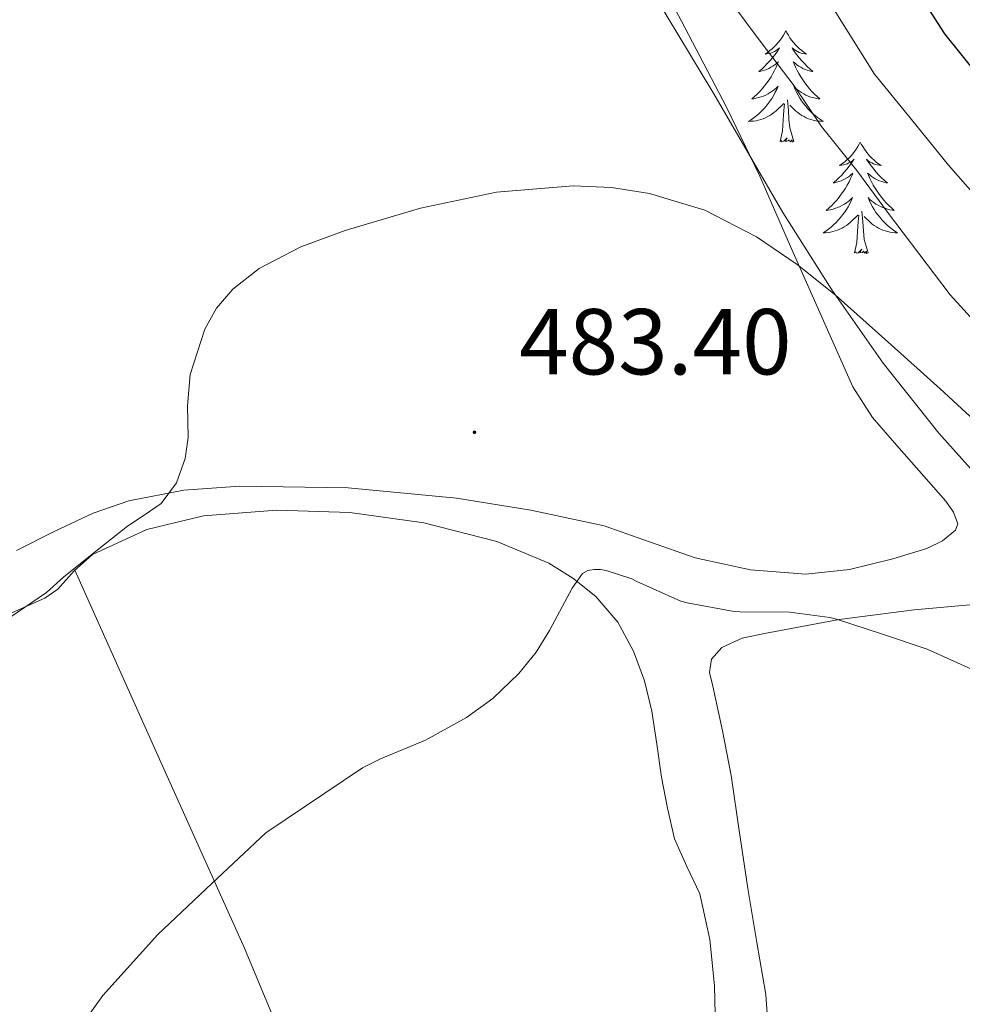
# Model space of a CAD drawing. Units: metres. Extents: x 558996 to 563477, y 4707469 to 4710478.
# Drawn here: x 561138 to 561238, y 4709943 to 4710048 of the extents above; entities that cross this region are included whole.
import ezdxf
from ezdxf.enums import TextEntityAlignment as Align

# ---------------------------------------------------------------- set-up
doc = ezdxf.new("R2010")
doc.units = ezdxf.units.M
doc.header["$MEASUREMENT"] = 0
for name, color, linetype, lineweight in [('Carátula', 7, 'Continuous', 5), ('Level 35', 92, 'Continuous', 0), ('Level 36', 19, 'Continuous', 40), ('Level 4', 36, 'Continuous', 30), ('Level 41', 19, 'Continuous', 0), ('Level 5', 36, 'Continuous', 0), ('Level 7', 1, 'Continuous', 0)]:
    doc.layers.add(name, color=color, linetype=linetype, lineweight=lineweight)
doc.styles.add('Arial', font='ARIAL.TTF', dxfattribs={"height": 0.2})

# ---------------------------------------------------------------- blocks, each defined once
blk = doc.blocks.new('5PATER')
at = {"layer": 'Carátula', "linetype": 'Continuous', "lineweight": 5}
h = blk.add_hatch(color=250, dxfattribs=at)
edge = h.paths.add_edge_path()
edge.add_ellipse((0, 0), major_axis=(-1.33, -1.34), ratio=0.999422, start_angle=0, end_angle=360)

msp = doc.modelspace()

# ---------------------------------------------------------------- linework, layer by layer
at = {"layer": 'Level 35', "color": 92, "linetype": 'Continuous', "lineweight": 0, "ltscale": 0.5}
msp.add_polyline3d([(561240.16, 4709998.93, 483.8), (561235.85, 4710003.72, 484.17), (561229.9, 4710011.23, 484.82), (561224.39, 4710019.06, 485.67), (561219.16, 4710027.35, 486.85), (561211.79, 4710040.04, 489.15), (561204.28, 4710052.49, 491.67)], dxfattribs=at)
at = {"layer": 'Level 36', "color": 92, "linetype": 'Continuous', "lineweight": 0}
for points in [[(561204.19, 4710055.7, 488.26), (561208.67, 4710047.15, 487.15), (561213.13, 4710038.63, 486.04), (561216.7, 4710031.24, 485.16), (561219.98, 4710023.7, 484.41), (561226.66, 4710008.68, 483.17), (561228.76, 4710005.39, 482.92), (561231.35, 4710002.4, 482.7), (561236.6, 4709996.44, 482.39), (561237.4, 4709995.28, 482.36), (561237.86, 4709994.03, 482.33), (561237.62, 4709993.34, 482.31), (561236.22, 4709992.2, 482.26), (561234.56, 4709991.39, 482.22), (561230.93, 4709990.3, 482.13), (561226.28, 4709989.16, 482.13), (561221.62, 4709988.65, 482.16), (561215.69, 4709989.11, 482.03), (561209.77, 4709990.38, 481.89), (561204.89, 4709992.12, 481.87), (561200.04, 4709993.8, 481.97), (561192.18, 4709995.51, 482.3), (561184.25, 4709996.78, 482.66), (561172.66, 4709997.88, 483.19), (561161.06, 4709998.07, 483.78), (561155.09, 4709997.64, 484.33), (561149.2, 4709996.48, 485.05), (561145.37, 4709995.18, 485.43), (561141.22, 4709993.2, 485.76), (561137.16, 4709991.16, 486.08)], [(561219.48, 4710046.8, 0.01), (561219.37, 4710046.58, 0.01), (561219.22, 4710046.31, 0.01), (561219.05, 4710046.04, 0.01), (561218.86, 4710045.79, 0.01), (561218.67, 4710045.54, 0.01), (561218.46, 4710045.3, 0.01), (561218.24, 4710045.08, 0.01), (561218.02, 4710044.86, 0.01), (561217.78, 4710044.66, 0.01), (561217.52, 4710044.47, 0.01), (561217.26, 4710044.29, 0.01), (561217.46, 4710044.31, 0.01), (561217.67, 4710044.35, 0.01), (561217.86, 4710044.4, 0.01), (561218.06, 4710044.47, 0.01), (561218.25, 4710044.56, 0.01), (561218.43, 4710044.66, 0.01), (561218.6, 4710044.77, 0.01), (561218.81, 4710044.96, 0.01), (561218.77, 4710044.9, 0.01), (561218.54, 4710044.55, 0.01), (561218.3, 4710044.21, 0.01), (561218.04, 4710043.89, 0.01), (561217.77, 4710043.57, 0.01), (561217.49, 4710043.27, 0.01), (561217.2, 4710042.97, 0.01), (561216.9, 4710042.69, 0.01), (561216.58, 4710042.42, 0.01), (561216.71, 4710042.44, 0.01), (561216.95, 4710042.5, 0.01), (561217.2, 4710042.57, 0.01), (561217.43, 4710042.66, 0.01), (561217.66, 4710042.76, 0.01), (561217.88, 4710042.88, 0.01), (561218.1, 4710043.01, 0.01), (561218.31, 4710043.16, 0.01), (561218.5, 4710043.32, 0.01), (561218.69, 4710043.48, 0.01), (561218.6, 4710043.26, 0.01), (561218.45, 4710042.9, 0.01), (561218.28, 4710042.55, 0.01), (561218.09, 4710042.2, 0.01), (561217.89, 4710041.86, 0.01), (561217.68, 4710041.53, 0.01), (561217.45, 4710041.21, 0.01), (561217.21, 4710040.9, 0.01), (561216.96, 4710040.59, 0.01), (561216.7, 4710040.3, 0.01), (561216.42, 4710040.02, 0.01), (561216.14, 4710039.75, 0.01), (561215.84, 4710039.49, 0.01), (561216.04, 4710039.52, 0.01), (561216.3, 4710039.56, 0.01), (561216.57, 4710039.63, 0.01), (561216.82, 4710039.71, 0.01), (561217.08, 4710039.8, 0.01), (561217.33, 4710039.91, 0.01), (561217.57, 4710040.03, 0.01), (561217.8, 4710040.17, 0.01), (561218.03, 4710040.32, 0.01), (561218.24, 4710040.48, 0.01), (561218.45, 4710040.66, 0.01), (561218.64, 4710040.85, 0.01), (561218.5, 4710040.52, 0.01)], [(561219.48, 4710046.8, 0.01), (561219.59, 4710046.58, 0.01), (561219.75, 4710046.31, 0.01), (561219.92, 4710046.04, 0.01), (561220.1, 4710045.79, 0.01), (561220.29, 4710045.54, 0.01), (561220.5, 4710045.3, 0.01), (561220.72, 4710045.08, 0.01), (561220.95, 4710044.86, 0.01), (561221.19, 4710044.66, 0.01), (561221.44, 4710044.46, 0.01), (561221.7, 4710044.29, 0.01), (561221.5, 4710044.31, 0.01), (561221.3, 4710044.35, 0.01), (561221.1, 4710044.4, 0.01), (561220.9, 4710044.47, 0.01), (561220.71, 4710044.56, 0.01), (561220.53, 4710044.66, 0.01), (561220.36, 4710044.77, 0.01), (561220.15, 4710044.96, 0.01), (561220.19, 4710044.89, 0.01), (561220.42, 4710044.55, 0.01), (561220.67, 4710044.21, 0.01), (561220.92, 4710043.89, 0.01), (561221.19, 4710043.57, 0.01), (561221.47, 4710043.27, 0.01), (561221.76, 4710042.97, 0.01), (561222.07, 4710042.69, 0.01), (561222.38, 4710042.42, 0.01), (561222.26, 4710042.44, 0.01), (561222.01, 4710042.5, 0.01), (561221.77, 4710042.57, 0.01), (561221.53, 4710042.66, 0.01), (561221.3, 4710042.76, 0.01), (561221.08, 4710042.88, 0.01), (561220.86, 4710043.01, 0.01), (561220.65, 4710043.16, 0.01), (561220.46, 4710043.31, 0.01), (561220.27, 4710043.48, 0.01), (561220.36, 4710043.26, 0.01), (561220.51, 4710042.9, 0.01), (561220.68, 4710042.55, 0.01), (561220.87, 4710042.2, 0.01), (561221.07, 4710041.86, 0.01), (561221.28, 4710041.53, 0.01), (561221.51, 4710041.21, 0.01), (561221.75, 4710040.9, 0.01), (561222, 4710040.59, 0.01), (561222.26, 4710040.3, 0.01), (561222.54, 4710040.02, 0.01), (561222.82, 4710039.75, 0.01), (561223.12, 4710039.49, 0.01), (561222.93, 4710039.52, 0.01), (561222.66, 4710039.56, 0.01), (561222.4, 4710039.63, 0.01), (561222.14, 4710039.7, 0.01), (561221.88, 4710039.8, 0.01), (561221.63, 4710039.91, 0.01), (561221.39, 4710040.03, 0.01), (561221.16, 4710040.17, 0.01), (561220.93, 4710040.32, 0.01), (561220.72, 4710040.48, 0.01), (561220.51, 4710040.66, 0.01), (561220.32, 4710040.85, 0.01), (561220.46, 4710040.52, 0.01)], [(561218.5, 4710040.52, 0.01), (561218.35, 4710040.2, 0.01), (561218.18, 4710039.88, 0.01), (561218, 4710039.58, 0.01), (561217.8, 4710039.28, 0.01), (561217.59, 4710039, 0.01), (561217.37, 4710038.72, 0.01), (561217.13, 4710038.45, 0.01), (561216.89, 4710038.19, 0.01), (561216.63, 4710037.95, 0.01), (561216.36, 4710037.71, 0.01), (561216.08, 4710037.49, 0.01), (561215.79, 4710037.28, 0.01), (561215.5, 4710037.09, 0.01), (561215.77, 4710037.1, 0.01), (561216.03, 4710037.12, 0.01), (561216.29, 4710037.16, 0.01), (561216.55, 4710037.22, 0.01), (561216.8, 4710037.29, 0.01), (561217.06, 4710037.38, 0.01), (561217.3, 4710037.48, 0.01), (561217.54, 4710037.6, 0.01), (561217.77, 4710037.73, 0.01), (561217.99, 4710037.88, 0.01), (561218.2, 4710038.03, 0.01), (561218.4, 4710038.2, 0.01), (561219.25, 4710039, 0.01)], [(561220.46, 4710040.52, 0.01), (561220.61, 4710040.2, 0.01), (561220.78, 4710039.88, 0.01), (561220.96, 4710039.58, 0.01), (561221.16, 4710039.28, 0.01), (561221.37, 4710038.99, 0.01), (561221.6, 4710038.72, 0.01), (561221.83, 4710038.45, 0.01), (561222.08, 4710038.19, 0.01), (561222.33, 4710037.94, 0.01), (561222.6, 4710037.71, 0.01), (561222.88, 4710037.49, 0.01), (561223.17, 4710037.28, 0.01), (561223.46, 4710037.09, 0.01), (561223.2, 4710037.1, 0.01), (561222.93, 4710037.12, 0.01), (561222.67, 4710037.16, 0.01), (561222.41, 4710037.22, 0.01), (561222.16, 4710037.29, 0.01), (561221.91, 4710037.38, 0.01), (561221.66, 4710037.48, 0.01), (561221.42, 4710037.6, 0.01), (561221.2, 4710037.73, 0.01), (561220.97, 4710037.88, 0.01), (561220.76, 4710038.03, 0.01), (561220.56, 4710038.2, 0.01), (561219.9, 4710038.82, 0.01)], [(561218.86, 4710034.95, 0.01), (561219.11, 4710036.07, 0.01), (561219.22, 4710037.81, 0.01), (561219.27, 4710038.25, 0.01), (561219.33, 4710038.97, 0.01)], [(561220.33, 4710034.95, 0.01), (561219.9, 4710036.39, 0.01), (561219.81, 4710037.3, 0.01), (561219.77, 4710038.25, 0.01), (561219.66, 4710039.41, 0.01)], [(561220.33, 4710034.95, 0.01), (561220.16, 4710034.88, 0.01), (561220.14, 4710035.12, 0.01), (561219.95, 4710034.9, 0.01), (561219.83, 4710035.1, 0.01), (561219.71, 4710035, 0.01), (561219.44, 4710034.94, 0.01), (561219.63, 4710035.34, 0.01), (561219.25, 4710034.96, 0.01), (561219.06, 4710034.9, 0.01), (561219.02, 4710035.06, 0.01), (561218.86, 4710034.95, 0.01)], [(561227.44, 4710034.88, 0.01), (561227.33, 4710034.67, 0.01), (561227.18, 4710034.39, 0.01), (561227.01, 4710034.12, 0.01), (561226.82, 4710033.87, 0.01), (561226.63, 4710033.62, 0.01), (561226.42, 4710033.38, 0.01), (561226.2, 4710033.16, 0.01), (561225.98, 4710032.94, 0.01), (561225.74, 4710032.74, 0.01), (561225.48, 4710032.55, 0.01), (561225.22, 4710032.37, 0.01), (561225.42, 4710032.39, 0.01), (561225.63, 4710032.43, 0.01), (561225.82, 4710032.48, 0.01), (561226.02, 4710032.55, 0.01), (561226.21, 4710032.64, 0.01), (561226.39, 4710032.74, 0.01), (561226.56, 4710032.85, 0.01), (561226.77, 4710033.04, 0.01), (561226.73, 4710032.98, 0.01), (561226.5, 4710032.63, 0.01), (561226.26, 4710032.29, 0.01), (561226, 4710031.97, 0.01), (561225.73, 4710031.65, 0.01), (561225.45, 4710031.35, 0.01), (561225.16, 4710031.05, 0.01), (561224.86, 4710030.77, 0.01), (561224.54, 4710030.5, 0.01), (561224.67, 4710030.52, 0.01), (561224.91, 4710030.58, 0.01), (561225.16, 4710030.65, 0.01), (561225.39, 4710030.74, 0.01), (561225.62, 4710030.84, 0.01), (561225.84, 4710030.96, 0.01), (561226.06, 4710031.09, 0.01), (561226.27, 4710031.24, 0.01), (561226.46, 4710031.4, 0.01), (561226.65, 4710031.56, 0.01), (561226.56, 4710031.34, 0.01), (561226.41, 4710030.98, 0.01), (561226.24, 4710030.63, 0.01), (561226.05, 4710030.28, 0.01), (561225.85, 4710029.94, 0.01), (561225.64, 4710029.61, 0.01), (561225.41, 4710029.29, 0.01), (561225.17, 4710028.98, 0.01), (561224.92, 4710028.67, 0.01), (561224.66, 4710028.38, 0.01), (561224.38, 4710028.1, 0.01), (561224.1, 4710027.83, 0.01), (561223.8, 4710027.57, 0.01), (561224, 4710027.6, 0.01), (561224.26, 4710027.64, 0.01), (561224.53, 4710027.71, 0.01), (561224.78, 4710027.79, 0.01), (561225.04, 4710027.88, 0.01), (561225.29, 4710027.99, 0.01), (561225.53, 4710028.11, 0.01), (561225.76, 4710028.25, 0.01), (561225.99, 4710028.4, 0.01), (561226.2, 4710028.56, 0.01), (561226.41, 4710028.74, 0.01), (561226.6, 4710028.93, 0.01), (561226.46, 4710028.6, 0.01)], [(561227.44, 4710034.88, 0.01), (561227.55, 4710034.67, 0.01), (561227.71, 4710034.39, 0.01), (561227.88, 4710034.12, 0.01), (561228.06, 4710033.87, 0.01), (561228.25, 4710033.62, 0.01), (561228.46, 4710033.38, 0.01), (561228.68, 4710033.16, 0.01), (561228.91, 4710032.94, 0.01), (561229.15, 4710032.74, 0.01), (561229.4, 4710032.55, 0.01), (561229.66, 4710032.37, 0.01), (561229.46, 4710032.39, 0.01), (561229.26, 4710032.43, 0.01), (561229.06, 4710032.48, 0.01), (561228.86, 4710032.55, 0.01), (561228.67, 4710032.64, 0.01), (561228.49, 4710032.74, 0.01), (561228.32, 4710032.85, 0.01), (561228.11, 4710033.04, 0.01), (561228.15, 4710032.98, 0.01), (561228.38, 4710032.63, 0.01), (561228.63, 4710032.29, 0.01), (561228.88, 4710031.97, 0.01), (561229.15, 4710031.65, 0.01), (561229.43, 4710031.35, 0.01), (561229.72, 4710031.05, 0.01), (561230.03, 4710030.77, 0.01), (561230.34, 4710030.5, 0.01), (561230.22, 4710030.52, 0.01), (561229.97, 4710030.58, 0.01), (561229.73, 4710030.65, 0.01), (561229.49, 4710030.74, 0.01), (561229.26, 4710030.84, 0.01), (561229.04, 4710030.96, 0.01), (561228.82, 4710031.09, 0.01), (561228.61, 4710031.24, 0.01), (561228.42, 4710031.4, 0.01), (561228.23, 4710031.56, 0.01), (561228.32, 4710031.34, 0.01), (561228.47, 4710030.98, 0.01), (561228.64, 4710030.63, 0.01), (561228.83, 4710030.28, 0.01), (561229.03, 4710029.94, 0.01), (561229.24, 4710029.61, 0.01), (561229.47, 4710029.29, 0.01), (561229.71, 4710028.98, 0.01), (561229.96, 4710028.67, 0.01), (561230.22, 4710028.38, 0.01), (561230.5, 4710028.1, 0.01), (561230.78, 4710027.83, 0.01), (561231.08, 4710027.57, 0.01), (561230.89, 4710027.6, 0.01), (561230.62, 4710027.64, 0.01), (561230.36, 4710027.71, 0.01), (561230.1, 4710027.79, 0.01), (561229.84, 4710027.88, 0.01), (561229.59, 4710027.99, 0.01), (561229.35, 4710028.11, 0.01), (561229.12, 4710028.25, 0.01), (561228.89, 4710028.4, 0.01), (561228.68, 4710028.56, 0.01), (561228.47, 4710028.74, 0.01), (561228.28, 4710028.93, 0.01), (561228.42, 4710028.6, 0.01)], [(561226.46, 4710028.6, 0.01), (561226.31, 4710028.28, 0.01), (561226.14, 4710027.96, 0.01), (561225.96, 4710027.66, 0.01), (561225.76, 4710027.36, 0.01), (561225.55, 4710027.08, 0.01), (561225.33, 4710026.8, 0.01), (561225.09, 4710026.53, 0.01), (561224.85, 4710026.27, 0.01), (561224.59, 4710026.03, 0.01), (561224.32, 4710025.79, 0.01), (561224.04, 4710025.57, 0.01), (561223.75, 4710025.36, 0.01), (561223.46, 4710025.17, 0.01), (561223.73, 4710025.18, 0.01), (561223.99, 4710025.2, 0.01), (561224.25, 4710025.24, 0.01), (561224.51, 4710025.3, 0.01), (561224.76, 4710025.37, 0.01), (561225.02, 4710025.46, 0.01), (561225.26, 4710025.56, 0.01), (561225.5, 4710025.68, 0.01), (561225.73, 4710025.81, 0.01), (561225.95, 4710025.96, 0.01), (561226.16, 4710026.11, 0.01), (561226.36, 4710026.28, 0.01), (561227.21, 4710027.08, 0.01)], [(561228.42, 4710028.6, 0.01), (561228.57, 4710028.28, 0.01), (561228.74, 4710027.96, 0.01), (561228.92, 4710027.66, 0.01), (561229.12, 4710027.36, 0.01), (561229.33, 4710027.08, 0.01), (561229.56, 4710026.8, 0.01), (561229.79, 4710026.53, 0.01), (561230.04, 4710026.27, 0.01), (561230.29, 4710026.03, 0.01), (561230.56, 4710025.79, 0.01), (561230.84, 4710025.57, 0.01), (561231.13, 4710025.36, 0.01), (561231.42, 4710025.17, 0.01), (561231.16, 4710025.18, 0.01), (561230.89, 4710025.2, 0.01), (561230.63, 4710025.24, 0.01), (561230.37, 4710025.3, 0.01), (561230.12, 4710025.37, 0.01), (561229.87, 4710025.46, 0.01), (561229.62, 4710025.56, 0.01), (561229.38, 4710025.68, 0.01), (561229.16, 4710025.81, 0.01), (561228.93, 4710025.96, 0.01), (561228.72, 4710026.11, 0.01), (561228.52, 4710026.28, 0.01), (561227.86, 4710026.9, 0.01)], [(561228.29, 4710023.03, 0.01), (561227.86, 4710024.47, 0.01), (561227.77, 4710025.38, 0.01), (561227.73, 4710026.33, 0.01), (561227.62, 4710027.49, 0.01)], [(561226.82, 4710023.03, 0.01), (561227.07, 4710024.15, 0.01), (561227.18, 4710025.89, 0.01), (561227.23, 4710026.33, 0.01), (561227.29, 4710027.05, 0.01)], [(561228.29, 4710023.03, 0.01), (561228.12, 4710022.97, 0.01), (561228.1, 4710023.2, 0.01), (561227.91, 4710022.98, 0.01), (561227.79, 4710023.19, 0.01), (561227.67, 4710023.08, 0.01), (561227.4, 4710023.02, 0.01), (561227.59, 4710023.42, 0.01), (561227.21, 4710023.04, 0.01), (561227.02, 4710022.98, 0.01), (561226.98, 4710023.14, 0.01), (561226.82, 4710023.03, 0.01)], [(561135.48, 4709983.96, 484.19), (561140.2, 4709986.06, 484.04), (561141.59, 4709987.04, 483.99), (561143.33, 4709989.01, 483.93), (561145.3, 4709990.76, 483.86), (561151.1, 4709993.41, 483.65), (561157.19, 4709994.89, 483.32), (561165.03, 4709995.51, 482.71)], [(561165.03, 4709995.51, 482.71), (561172.85, 4709995.24, 482.05), (561180.75, 4709994.14, 481.36), (561188.57, 4709992.15, 480.64), (561194.14, 4709989.82, 480), (561196.7, 4709988.22, 479.67), (561199.14, 4709986.25, 479.36), (561201.52, 4709983.52, 479.09), (561203.19, 4709980.39, 478.82), (561204.34, 4709977.23, 478.51), (561205.14, 4709973.99, 478.2), (561205.66, 4709970.46, 477.8), (561206.18, 4709966.94, 477.44), (561206.81, 4709963.62, 477.23), (561207.57, 4709960.31, 477.03), (561208.9, 4709957.38, 476.82), (561210.26, 4709954.44, 476.61), (561211.35, 4709949.54, 476.26), (561211.86, 4709944.58, 475.88), (561211.98, 4709938.56, 475.36)], [(561222.52, 4709809.1, 471.75), (561215.51, 4709823.72, 471.97), (561208.5, 4709838.34, 472.2), (561198.72, 4709858.7, 472.71), (561189.16, 4709879.13, 473.54), (561185.62, 4709887.49, 473.97), (561180.81, 4709900.25, 474.77), (561175.99, 4709913, 475.7), (561168.96, 4709930.91, 477.09), (561161.57, 4709948.62, 478.88), (561152.49, 4709968.84, 481.4), (561143.4, 4709989.07, 483.93)], [(561217.66, 4709939.08, 475.48), (561217.32, 4709943.67, 475.78), (561216.39, 4709949.25, 476.24), (561215.43, 4709954.81, 476.71), (561214.53, 4709960.97, 477.11), (561213.64, 4709967.11, 477.51), (561212.7, 4709971.89, 477.82), (561211.65, 4709976.66, 478.15), (561211.32, 4709978.11, 478.44), (561211.54, 4709979.56, 478.74), (561212.64, 4709980.79, 478.87), (561214.81, 4709981.78, 479.06), (561217.19, 4709982.3, 479.25), (561225.18, 4709983.78, 479.91), (561233.21, 4709984.82, 480.56), (561239.96, 4709985.42, 480.99)]]:
    msp.add_polyline3d(points, dxfattribs=at)
at = {"layer": 'Level 4', "color": 36, "linetype": 'Continuous', "lineweight": 30}
msp.add_polyline3d([(561230.85, 4710055.18, 500.01), (561236.45, 4710046.46, 500.01), (561239.94, 4710042.1, 500.01), (561243.43, 4710037.74, 500.01), (561249.25, 4710030.91, 500.01), (561255.62, 4710024.44, 500.01), (561257.92, 4710022.63, 500.01), (561261.75, 4710020.6, 500.01), (561265.93, 4710019.16, 500.01), (561271.01, 4710018.1, 500.01), (561276.1, 4710017.69, 500.01), (561280.14, 4710017.71, 500.01), (561284.17, 4710018.5, 500.01), (561287.91, 4710020.31, 500.01), (561291.26, 4710022.69, 500.01), (561295.23, 4710026.44, 500.01), (561299.27, 4710030.05, 500.01), (561305.03, 4710033.67, 500.01), (561311.1, 4710036.79, 500.01), (561317.95, 4710039.73, 500.01), (561325.05, 4710042.1, 500.01), (561333.62, 4710043.87, 500.01), (561342.23, 4710044.72, 500.01)], dxfattribs=at)
at = {"layer": 'Level 5', "color": 36, "linetype": 'Continuous', "lineweight": 0}
for points in [[(561208.45, 4710074.87, 495.01), (561228.97, 4710042.14, 495.01), (561232.92, 4710037.28, 495.01), (561236.87, 4710032.42, 495.01), (561244.38, 4710023.87, 495.01), (561252.76, 4710015.9, 495.01), (561256.02, 4710013.54, 495.01), (561261.4, 4710011.02, 495.01), (561267.17, 4710009.29, 495.01), (561273.48, 4710008.22, 495.01), (561279.8, 4710007.97, 495.01), (561285.37, 4710008.12, 495.01), (561288.1, 4710008.65, 495.01), (561290.66, 4710009.85, 495.01), (561295.15, 4710013.12, 495.01), (561299.37, 4710016.47, 495.01), (561304.74, 4710020.7, 495.01), (561310.14, 4710024.92, 495.01), (561316.06, 4710028.59, 495.01), (561322.55, 4710031.49, 495.01), (561326.3, 4710032.82, 495.01), (561332, 4710034.2, 495.01), (561337.74, 4710035.03, 495.01), (561344.57, 4710035.22, 495.01)], [(561233.71, 4710022.96, 490.01), (561230.35, 4710027.39, 490.01), (561227.07, 4710031.84, 490.01), (561223.29, 4710036.53, 490.01), (561220.38, 4710040.91, 490.01), (561216.85, 4710045.52, 490.01), (561213.58, 4710049.89, 490.01)], [(561210.82, 4710027.59, 485.01), (561204.9, 4710029.38, 485.01), (561200.83, 4710030, 485.01), (561196.71, 4710030.18, 485.01), (561188.52, 4710029.51, 485.01), (561180.38, 4710027.82, 485.01), (561172.33, 4710025.4, 485.01), (561167.58, 4710023.67, 485.01), (561163.12, 4710021.34, 485.01), (561160.31, 4710019.13, 485.01), (561158.56, 4710017.09, 485.01), (561157.32, 4710014.86, 485.01), (561155.75, 4710010.02, 485.01), (561155.47, 4710006.66, 485.01), (561155.53, 4710003.26, 485.01), (561155.21, 4710001.03, 485.01), (561154.28, 4709998.42, 485.01), (561152.65, 4709996.22, 485.01), (561150.85, 4709994.97, 485.01), (561149.06, 4709993.78, 485.01), (561145.62, 4709991.06, 485.01), (561142.19, 4709988.34, 485.01), (561140.38, 4709986.7, 485.01), (561135.66, 4709983.46, 485.01)], [(561241.49, 4710003.41, 485.01), (561235.97, 4710008.47, 485.01), (561230.38, 4710013.51, 485.01), (561224.76, 4710018.54, 485.01), (561220.7, 4710021.77, 485.01), (561216.34, 4710024.73, 485.01), (561210.82, 4710027.59, 485.01)], [(561341.34, 4710018.62, 490.01), (561333.78, 4710014.29, 490.01), (561327.65, 4710010.75, 490.01), (561321.53, 4710007.21, 490.01), (561316.15, 4710003.78, 490.01), (561310.79, 4710000.28, 490.01), (561307.24, 4709998.39, 490.01), (561303.46, 4709996.93, 490.01), (561298.1, 4709995.73, 490.01), (561292.68, 4709995.19, 490.01), (561284.4, 4709994.96, 490.01), (561276.13, 4709995.61, 490.01), (561270.09, 4709996.94, 490.01), (561264.25, 4709999.14, 490.01), (561258.04, 4710002.36, 490.01), (561252.17, 4710006.1, 490.01), (561246.04, 4710010.32, 490.01), (561240.32, 4710014.93, 490.01), (561237.06, 4710018.54, 490.01), (561233.71, 4710022.96, 490.01)], [(561239.65, 4709978.33, 480.01), (561234.6, 4709980.62, 480.01), (561229.81, 4709982.23, 480.01), (561224.89, 4709983.82, 480.01), (561224.17, 4709984.02, 480.01), (561219.89, 4709984.58, 480.01), (561214.6, 4709984.62, 480.01), (561213.94, 4709984.65, 480.01), (561208.92, 4709985.59, 480.01), (561208.25, 4709985.77, 480.01), (561203.53, 4709987.86, 480.01), (561203, 4709988.14, 480.01), (561200.25, 4709989.02, 480.01), (561199.65, 4709989.13, 480.01), (561198.98, 4709989.13, 480.01), (561198.31, 4709989.02, 480.01), (561197.72, 4709988.7, 480.01), (561196.61, 4709987.16, 480.01), (561194.18, 4709982.6, 480.01), (561192.77, 4709980.31, 480.01), (561190.93, 4709978.02, 480.01), (561188.13, 4709975.35, 480.01), (561185.32, 4709973.3, 480.01), (561180.93, 4709970.89, 480.01), (561176.1, 4709968.89, 480.01), (561174.18, 4709967.94, 480.01), (561163.84, 4709960.98, 480.01), (561158.08, 4709955.54, 480.01), (561152.31, 4709950.1, 480.01), (561146.41, 4709943.55, 480.01), (561141.25, 4709936.36, 480.01)]]:
    msp.add_polyline3d(points, dxfattribs=at)

# ---------------------------------------------------------------- block references
at = {"layer": 'Level 7', "color": 19, "linetype": 'Continuous', "lineweight": 0, "xscale": 0.09999983015004542, "yscale": 0.09999983015004542}
msp.add_blockref('5PATER', (561186.17, 4710003.83, 483.41), dxfattribs=at)

# ---------------------------------------------------------------- texts
at = {"layer": 'Level 41', "color": 19, "linetype": 'Continuous', "lineweight": 0, "style": 'Arial'}
msp.add_text('483.40', height=7, dxfattribs=at).set_placement((561190.94, 4710007.83, 483.41), align=Align.BOTTOM_LEFT)

doc.saveas('drawing.dxf')
